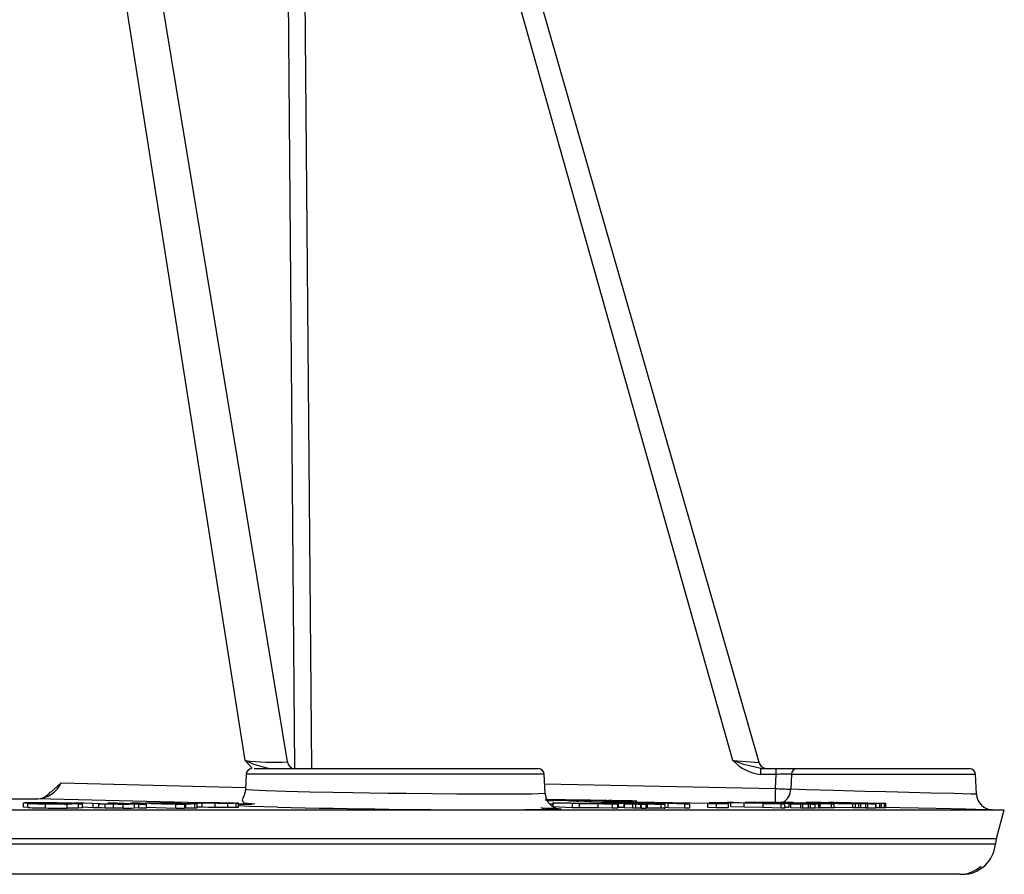
# Model space of a CAD drawing. Units: millimetres. Extents: x -2313 to 292, y -888 to 850.
# Drawn here: x -1929 to -1869, y -72 to -20 of the extents above; entities that cross this region are included whole.
import ezdxf

# ---------------------------------------------------------------- set-up
doc = ezdxf.new("R2010")
doc.units = ezdxf.units.MM

msp = doc.modelspace()

# ---------------------------------------------------------------- linework, layer by layer
for p, q in [((-1912.6217, -65.1241), (-1928.6808, 32.4974)), ((-1884.0656, -65.1814), (-1912.0271, 32.3321)), ((-1915.1844, -65.0456), (-1930.3627, 31.632)), ((-1912.1602, -65.51), (-1912.9629, 28.2083)), ((-1885.645, -65.0457), (-1911.9635, 28.2127)), ((-1911.9635, 28.2127), (-1911.1608, -65.5436)), ((-1914.7652, -65.4902), (-1915.1844, -65.0457)), ((-1914.6222, -65.5436), (-1897.4444, -65.5436)), ((-1913.7617, -65.5436), (-1914.0728, -65.4584)), ((-1885.6449, -65.0457), (-1884.0656, -65.1814)), ((-1883.9568, -65.5436), (-1883.0311, -65.5436)), ((-1883.7208, -65.5248), (-1883.5596, -65.5429)), ((-1883.0311, -65.892), (-1883.0311, -65.5436)), ((-1883.0311, -65.5436), (-1881.7737, -65.5436)), ((-1881.7737, -65.5436), (-1871.3169, -65.5436)), ((-1915.1126, -65.8752), (-1915.1611, -66.8008)), ((-1897.0778, -65.8752), (-1915.1126, -65.8752)), ((-1897.0162, -67.0499), (-1897.0778, -65.8752)), ((-1883.0311, -65.892), (-1883.9568, -65.892)), ((-1883.0777, -66.7451), (-1883.031, -65.892)), ((-1882.0988, -65.8753), (-1882.1481, -66.793)), ((-1882.0988, -65.8752), (-1870.9674, -65.8752)), ((-1870.9034, -67.0964), (-1870.9674, -65.8752)), ((-1926.9435, -66.9625), (-1926.3129, -66.4006)), ((-1926.3129, -66.4006), (-1915.1545, -66.676)), ((-1897.0468, -66.4662), (-1883.0777, -66.7451)), ((-1928.6258, -67.6221), (-1928.6258, -67.8829)), ((-1928.3314, -67.9008), (-1928.3314, -67.6507)), ((-1918.6478, -67.603), (-1927.7867, -67.3774)), ((-1927.2642, -67.9265), (-1927.2642, -67.6764)), ((-1925.9471, -67.9356), (-1925.9471, -67.6856)), ((-1925.6456, -67.6806), (-1925.6456, -67.6498)), ((-1924.3728, -67.6603), (-1925.5026, -67.6199)), ((-1925.5026, -67.6199), (-1924.9722, -67.6201)), ((-1925.2775, -67.682), (-1925.2775, -67.932)), ((-1925.026, -67.9211), (-1925.026, -67.6711)), ((-1924.3728, -67.9104), (-1925.026, -67.887)), ((-1924.9722, -67.6201), (-1923.9608, -67.6562)), ((-1924.054, -67.6707), (-1924.3728, -67.6603)), ((-1924.3728, -67.9104), (-1924.3728, -67.6603)), ((-1924.054, -67.9207), (-1924.3728, -67.9104)), ((-1924.054, -67.6707), (-1924.054, -67.9207)), ((-1923.9608, -67.6562), (-1923.6031, -67.6679)), ((-1923.6597, -67.929), (-1923.6597, -67.6789)), ((-1922.5188, -67.6556), (-1923.4958, -67.6208)), ((-1923.4958, -67.6208), (-1922.9654, -67.6212)), ((-1923.1486, -67.9345), (-1923.1486, -67.6845)), ((-1922.9654, -67.6212), (-1921.1418, -67.686)), ((-1922.5681, -67.9369), (-1922.5681, -67.6868)), ((-1922.25, -67.6683), (-1922.5188, -67.6556)), ((-1922.2462, -67.6737), (-1922.2462, -67.6667)), ((-1919.3748, -67.7112), (-1922.0905, -67.6217)), ((-1922.0905, -67.6217), (-1921.6204, -67.6218)), ((-1921.8841, -67.6762), (-1921.6163, -67.6858)), ((-1921.8841, -67.9263), (-1921.8841, -67.6762)), ((-1921.6163, -67.9358), (-1921.8841, -67.9263)), ((-1921.6204, -67.6218), (-1921.3653, -67.6302)), ((-1921.6163, -67.6858), (-1921.1418, -67.686)), ((-1921.6163, -67.9358), (-1921.6163, -67.6858)), ((-1921.1418, -67.9361), (-1921.6163, -67.9358)), ((-1921.1418, -67.9361), (-1921.1418, -67.686)), ((-1919.3748, -67.9612), (-1921.1418, -67.903)), ((-1919.8147, -67.6797), (-1918.8589, -67.7112)), ((-1919.3748, -67.9612), (-1919.3748, -67.7112)), ((-1918.8589, -67.7112), (-1919.3748, -67.7112)), ((-1919.1496, -67.6375), (-1918.481, -67.6545)), ((-1918.8589, -67.7112), (-1918.8589, -67.9612)), ((-1918.7673, -67.938), (-1918.7673, -67.688)), ((-1918.2255, -67.934), (-1918.2255, -67.684)), ((-1917.1931, -67.6351), (-1918.139, -67.6058)), ((-1917.6696, -67.6061), (-1918.139, -67.6058)), ((-1918.0894, -67.934), (-1918.0894, -67.6706)), ((-1917.7875, -67.8834), (-1918.0793, -67.8775)), ((-1917.7905, -67.6099), (-1917.5398, -67.6101)), ((-1917.5051, -67.6187), (-1917.7905, -67.6099)), ((-1917.7875, -67.8834), (-1917.7875, -67.6334)), ((-1917.2945, -67.6072), (-1917.6696, -67.6061)), ((-1917.5398, -67.6101), (-1917.3029, -67.6107)), ((-1917.2376, -67.6189), (-1917.5051, -67.6187)), ((-1917.3746, -67.6228), (-1917.2451, -67.6229)), ((-1916.9727, -67.6352), (-1917.3746, -67.6228)), ((-1916.9727, -67.6352), (-1917.1931, -67.6351)), ((-1917.0358, -67.6333), (-1917.0358, -67.624)), ((-1916.9915, -67.8937), (-1916.9915, -67.6437)), ((-1916.7872, -67.6241), (-1916.9531, -67.6224)), ((-1916.3975, -67.63), (-1916.7872, -67.6241)), ((-1916.5851, -67.631), (-1916.3149, -67.6357)), ((-1916.0457, -67.6359), (-1916.3975, -67.63)), ((-1916.3149, -67.6357), (-1916.0457, -67.6359)), ((-1916.2436, -67.6476), (-1916.2436, -67.8977)), ((-1916.0637, -67.6213), (-1916.0637, -67.6356)), ((-1915.728, -67.8946), (-1915.728, -67.6445)), ((-1915.5848, -67.7171), (-1914.7614, -67.6989)), ((-1915.5819, -67.8946), (-1915.5819, -67.6333)), ((-1914.7614, -67.6989), (-1915.5819, -67.6787)), ((-1896.322, -67.4479), (-1897.0103, -67.4328)), ((-1896.9663, -67.463), (-1895.7825, -67.4588)), ((-1896.9207, -67.4044), (-1894.1557, -67.4475)), ((-1894.6571, -67.4462), (-1896.9172, -67.4113)), ((-1896.482, -67.4484), (-1896.9029, -67.4392)), ((-1896.6867, -67.7278), (-1896.7245, -67.6888)), ((-1896.5401, -67.6912), (-1896.7245, -67.6888)), ((-1896.5401, -67.6078), (-1896.2784, -67.6077)), ((-1895.3558, -67.66), (-1896.5401, -67.6078)), ((-1896.5401, -67.6078), (-1896.5401, -67.8578)), ((-1895.3558, -67.91), (-1896.5401, -67.8578)), ((-1895.0575, -67.4733), (-1896.4835, -67.4784)), ((-1896.322, -67.4479), (-1896.482, -67.4484)), ((-1896.4751, -67.9169), (-1896.4327, -67.9224)), ((-1896.2784, -67.6077), (-1893.9029, -67.6593)), ((-1895.8762, -67.6235), (-1894.2234, -67.6593)), ((-1895.0406, -67.6597), (-1895.8762, -67.6235)), ((-1895.7825, -67.4588), (-1895.0575, -67.4733)), ((-1895.7343, -67.4487), (-1895.1494, -67.4653)), ((-1895.2965, -67.4575), (-1895.7343, -67.4487)), ((-1895.272, -67.5025), (-1895.5324, -67.4955)), ((-1895.3558, -67.91), (-1895.3558, -67.66)), ((-1894.9432, -67.6689), (-1895.3558, -67.66)), ((-1894.9432, -67.9189), (-1895.3558, -67.91)), ((-1895.2965, -67.4575), (-1894.3283, -67.4555)), ((-1895.1494, -67.4653), (-1894.1337, -67.4808)), ((-1894.2234, -67.6593), (-1895.0406, -67.6597)), ((-1893.8108, -67.6683), (-1894.9432, -67.6689)), ((-1894.9432, -67.9189), (-1894.9432, -67.6689)), ((-1893.8108, -67.9183), (-1894.9432, -67.9189)), ((-1894.733, -67.5005), (-1894.52, -67.5064)), ((-1894.6256, -67.5007), (-1894.3495, -67.5083)), ((-1894.4835, -67.4999), (-1894.6249, -67.4964)), ((-1894.6249, -67.4964), (-1893.8605, -67.5015)), ((-1893.361, -67.4699), (-1894.5715, -67.472)), ((-1894.1337, -67.4808), (-1894.5715, -67.472)), ((-1894.1658, -67.5019), (-1894.4835, -67.4999)), ((-1894.3081, -67.6075), (-1893.1216, -67.6066)), ((-1892.5796, -67.6489), (-1894.3081, -67.6075)), ((-1893.1092, -67.5275), (-1894.1658, -67.5019)), ((-1893.7191, -67.5049), (-1894.0382, -67.5028)), ((-1894.0382, -67.5028), (-1892.9815, -67.5284)), ((-1893.9029, -67.6593), (-1893.5504, -67.6593)), ((-1893.8605, -67.5015), (-1893.7191, -67.5049)), ((-1893.8108, -67.9183), (-1893.8108, -67.6683)), ((-1892.9332, -67.6873), (-1893.8108, -67.6683)), ((-1892.9332, -67.9374), (-1893.8108, -67.9183)), ((-1893.7461, -67.5018), (-1893.6676, -67.5016)), ((-1892.2509, -67.5318), (-1893.7461, -67.5018)), ((-1893.6676, -67.5016), (-1893.0536, -67.5139)), ((-1892.674, -67.6161), (-1893.6261, -67.6167)), ((-1892.7293, -67.6383), (-1893.6261, -67.6167)), ((-1893.5504, -67.6593), (-1893.1378, -67.6682)), ((-1893.1378, -67.6682), (-1893.4903, -67.6682)), ((-1893.4903, -67.6682), (-1892.6127, -67.6873)), ((-1893.3592, -67.5008), (-1893.2807, -67.5006)), ((-1892.7453, -67.5132), (-1893.3592, -67.5008)), ((-1893.2807, -67.5006), (-1891.7856, -67.5308)), ((-1893.2616, -67.4821), (-1893.1069, -67.4897)), ((-1893.2007, -67.4993), (-1893.1051, -67.4923)), ((-1891.558, -67.5272), (-1893.2007, -67.4993)), ((-1893.1216, -67.6066), (-1892.674, -67.6161)), ((-1892.9815, -67.5284), (-1893.1092, -67.5275)), ((-1891.5087, -67.5125), (-1893.1069, -67.4897)), ((-1893.1051, -67.4923), (-1892.9112, -67.4956)), ((-1892.9764, -67.4899), (-1893.0869, -67.4845)), ((-1893.0536, -67.5139), (-1892.7453, -67.5132)), ((-1892.9112, -67.4956), (-1892.9893, -67.5013)), ((-1892.9893, -67.5013), (-1892.4862, -67.5098)), ((-1892.4477, -67.4975), (-1892.9764, -67.4899)), ((-1892.6127, -67.6873), (-1892.9332, -67.6873)), ((-1892.9332, -67.9374), (-1892.9332, -67.6873)), ((-1892.6127, -67.9373), (-1892.9332, -67.9374)), ((-1892.8772, -67.5174), (-1892.5688, -67.5167)), ((-1892.1724, -67.5316), (-1892.8772, -67.5174)), ((-1892.7314, -67.6314), (-1892.7314, -67.6383)), ((-1892.729, -67.6063), (-1891.2821, -67.6048)), ((-1892.2681, -67.6158), (-1892.729, -67.6063)), ((-1892.6127, -67.9373), (-1892.6127, -67.6873)), ((-1892.2472, -67.6498), (-1892.5796, -67.6489)), ((-1892.5796, -67.8989), (-1892.5796, -67.6489)), ((-1892.2472, -67.8998), (-1892.5796, -67.8989)), ((-1892.5688, -67.5167), (-1891.8641, -67.5309)), ((-1892.547, -67.4926), (-1892.4477, -67.4975)), ((-1892.4862, -67.5098), (-1892.4131, -67.5045)), ((-1892.3642, -67.4931), (-1892.4165, -67.4933)), ((-1892.4131, -67.5045), (-1892.2204, -67.5078)), ((-1892.1905, -67.4943), (-1892.3642, -67.4931)), ((-1892.335, -67.4964), (-1892.3142, -67.4959)), ((-1892.3181, -67.4975), (-1892.335, -67.4964)), ((-1892.2646, -67.5001), (-1892.3181, -67.4975)), ((-1892.3142, -67.4959), (-1892.2308, -67.4963)), ((-1892.2204, -67.5078), (-1892.2935, -67.5131)), ((-1892.2935, -67.5131), (-1891.7344, -67.5227)), ((-1891.1734, -67.6146), (-1892.2681, -67.6158)), ((-1891.5549, -67.5103), (-1892.2646, -67.5001)), ((-1892.1724, -67.5316), (-1892.2509, -67.5318)), ((-1892.2472, -67.6498), (-1892.2472, -67.8998)), ((-1892.2308, -67.4963), (-1892.0445, -67.4979)), ((-1892.2297, -67.6758), (-1891.881, -67.6756)), ((-1891.7059, -67.6869), (-1892.2297, -67.6758)), ((-1892.2297, -67.6758), (-1892.2297, -67.9258)), ((-1891.7059, -67.937), (-1892.2297, -67.9258)), ((-1891.8162, -67.4977), (-1892.1905, -67.4943)), ((-1892.0445, -67.4979), (-1891.7581, -67.5005)), ((-1891.881, -67.6756), (-1891.3572, -67.6868)), ((-1891.8641, -67.5309), (-1891.7856, -67.5308)), ((-1891.5615, -67.6646), (-1891.8274, -67.6658)), ((-1891.7581, -67.5005), (-1891.8162, -67.4977)), ((-1891.7344, -67.5227), (-1891.6532, -67.5169)), ((-1891.5324, -67.6868), (-1891.7059, -67.6869)), ((-1891.7059, -67.937), (-1891.7059, -67.6869)), ((-1891.5324, -67.9369), (-1891.7059, -67.937)), ((-1891.4594, -67.5202), (-1891.6532, -67.5169)), ((-1891.4594, -67.5202), (-1891.558, -67.5272)), ((-1891.5549, -67.5103), (-1891.5087, -67.5125)), ((-1887.0808, -67.6612), (-1891.5339, -67.5725)), ((-1891.5324, -67.9369), (-1891.5324, -67.6868)), ((-1890.9091, -67.6125), (-1891.2821, -67.6048)), ((-1891.2283, -67.9445), (-1891.2283, -67.6944)), ((-1891.1821, -67.9486), (-1891.1821, -67.6985)), ((-1890.9003, -67.7027), (-1891.1821, -67.6985)), ((-1890.9003, -67.9527), (-1891.1821, -67.9486)), ((-1890.5452, -67.6361), (-1891.1734, -67.6146)), ((-1890.2773, -67.6347), (-1890.9091, -67.6125)), ((-1890.9003, -67.9527), (-1890.9003, -67.7027)), ((-1890.8932, -67.9503), (-1890.9003, -67.9527)), ((-1890.8869, -67.9527), (-1890.8869, -67.6952)), ((-1890.8198, -67.9319), (-1890.8198, -67.6818)), ((-1889.5721, -67.6624), (-1890.5452, -67.6361)), ((-1889.2486, -67.6629), (-1890.2773, -67.6347)), ((-1889.9964, -67.9376), (-1889.9964, -67.6876)), ((-1889.5721, -67.9124), (-1889.7716, -67.907)), ((-1889.7482, -67.9376), (-1889.7482, -67.6761)), ((-1889.5721, -67.9124), (-1889.5721, -67.6624)), ((-1888.5614, -67.6855), (-1889.5721, -67.6624)), ((-1888.5614, -67.9356), (-1889.5721, -67.9124)), ((-1888.2793, -67.6853), (-1889.2486, -67.6629)), ((-1888.2793, -67.6853), (-1888.5614, -67.6855)), ((-1888.5614, -67.9356), (-1888.5614, -67.6855)), ((-1888.2793, -67.9353), (-1888.5614, -67.9356)), ((-1888.2793, -67.6853), (-1888.2793, -67.9353)), ((-1887.1607, -67.6485), (-1886.4239, -67.6476)), ((-1887.1607, -67.8985), (-1887.1607, -67.6485)), ((-1886.6602, -67.6586), (-1887.1607, -67.6485)), ((-1886.6602, -67.9087), (-1887.1607, -67.8985)), ((-1887.0808, -67.5983), (-1886.0022, -67.5958)), ((-1886.5875, -67.6081), (-1887.0808, -67.5983)), ((-1885.9234, -67.6578), (-1886.6602, -67.6586)), ((-1886.6602, -67.6586), (-1886.6602, -67.9087)), ((-1885.9234, -67.9078), (-1886.6602, -67.9087)), ((-1885.7714, -67.6062), (-1886.5875, -67.6081)), ((-1886.4239, -67.6476), (-1885.9234, -67.6578)), ((-1885.603, -67.6039), (-1886.0022, -67.5958)), ((-1885.9234, -67.9078), (-1885.9234, -67.6578)), ((-1884.9709, -67.6288), (-1885.7714, -67.6062)), ((-1885.7714, -67.8563), (-1885.7714, -67.6062)), ((-1884.9709, -67.8789), (-1885.7714, -67.8563)), ((-1884.7892, -67.6272), (-1885.603, -67.6039)), ((-1883.837, -67.6563), (-1884.9709, -67.6288)), ((-1884.9709, -67.8789), (-1884.9709, -67.6288)), ((-1883.837, -67.9063), (-1884.9709, -67.8789)), ((-1883.5829, -67.6568), (-1884.7892, -67.6272)), ((-1884.1099, -67.5902), (-1883.3003, -67.587)), ((-1883.5998, -67.6004), (-1884.1099, -67.5902)), ((-1883.837, -67.6563), (-1883.837, -67.9063)), ((-1883.837, -67.6563), (-1882.7218, -67.6804)), ((-1882.7218, -67.9305), (-1883.837, -67.9063)), ((-1882.9872, -67.5979), (-1883.5998, -67.6004)), ((-1882.5115, -67.6801), (-1883.5829, -67.6568)), ((-1882.8874, -67.5954), (-1883.3003, -67.587)), ((-1882.0759, -67.6216), (-1882.9872, -67.5979)), ((-1881.9564, -67.6198), (-1882.8874, -67.5954)), ((-1882.7573, -67.5827), (-1882.6287, -67.582)), ((-1882.1393, -67.5952), (-1882.7573, -67.5827)), ((-1882.7218, -67.6804), (-1882.5115, -67.6801)), ((-1882.7218, -67.9305), (-1882.7218, -67.6804)), ((-1882.5115, -67.9302), (-1882.7218, -67.9305)), ((-1882.6287, -67.582), (-1882.0107, -67.5946)), ((-1882.5115, -67.9302), (-1882.5115, -67.6801)), ((-1882.2359, -67.9033), (-1882.5115, -67.898)), ((-1882.2359, -67.9033), (-1882.2359, -67.6533)), ((-1882.0107, -67.5946), (-1882.1393, -67.5952)), ((-1882.1349, -67.6668), (-1881.9191, -67.6664)), ((-1881.5438, -67.6787), (-1882.1349, -67.6668)), ((-1882.1349, -67.9169), (-1882.1349, -67.6668)), ((-1881.5438, -67.9288), (-1882.1349, -67.9169)), ((-1880.8434, -67.6502), (-1882.0759, -67.6216)), ((-1880.6405, -67.6507), (-1881.9564, -67.6198)), ((-1881.9191, -67.6664), (-1881.328, -67.6784)), ((-1881.5512, -67.6072), (-1881.4226, -67.6066)), ((-1878.3809, -67.672), (-1881.5512, -67.6072)), ((-1881.4365, -67.6786), (-1881.5438, -67.6787)), ((-1881.5438, -67.9288), (-1881.5438, -67.6787)), ((-1881.4365, -67.9286), (-1881.5438, -67.9288)), ((-1881.4365, -67.6786), (-1881.4365, -67.9286)), ((-1881.4226, -67.6066), (-1878.2523, -67.6716)), ((-1881.2166, -67.6058), (-1881.1141, -67.6051)), ((-1878.0268, -67.671), (-1881.2166, -67.6058)), ((-1881.2067, -67.5717), (-1881.1332, -67.5707)), ((-1876.7467, -67.6652), (-1881.2067, -67.5717)), ((-1881.1332, -67.5707), (-1879.533, -67.6041)), ((-1881.1141, -67.6051), (-1880.6606, -67.6143)), ((-1881.0673, -67.9368), (-1881.0673, -67.6867)), ((-1880.9967, -67.6007), (-1880.9967, -67.6038)), ((-1880.6677, -67.6956), (-1880.9423, -67.6912)), ((-1880.9423, -67.9412), (-1880.9423, -67.6912)), ((-1880.6677, -67.9456), (-1880.9423, -67.9412)), ((-1880.8434, -67.6502), (-1879.6683, -67.6754)), ((-1880.8434, -67.6502), (-1880.8434, -67.6686)), ((-1880.6677, -67.9456), (-1880.6677, -67.6956)), ((-1880.4604, -67.9286), (-1880.6677, -67.9275)), ((-1879.5105, -67.675), (-1880.6405, -67.6507)), ((-1880.4604, -67.6785), (-1880.4604, -67.9286)), ((-1879.6683, -67.9254), (-1880.4139, -67.9095)), ((-1880.363, -67.9286), (-1880.363, -67.6689)), ((-1879.5349, -67.629), (-1880.0408, -67.6188)), ((-1879.974, -67.6172), (-1879.4421, -67.6281)), ((-1879.8484, -67.5918), (-1879.8484, -67.5947)), ((-1879.6683, -67.6754), (-1879.5105, -67.675)), ((-1879.6683, -67.9254), (-1879.6683, -67.6754)), ((-1879.5105, -67.925), (-1879.6683, -67.9254)), ((-1879.655, -67.6346), (-1877.9129, -67.6705)), ((-1877.5946, -67.6693), (-1879.5349, -67.629)), ((-1879.5105, -67.925), (-1879.5105, -67.675)), ((-1878.3809, -67.922), (-1879.5105, -67.8989)), ((-1879.4421, -67.6281), (-1877.4807, -67.669)), ((-1879.3971, -67.6019), (-1879.3971, -67.605)), ((-1879.1188, -67.6179), (-1879.1277, -67.6201)), ((-1879.0245, -67.6144), (-1878.4408, -67.6271)), ((-1876.467, -67.6631), (-1878.5145, -67.6192)), ((-1878.441, -67.6186), (-1876.3935, -67.6627)), ((-1878.4408, -67.6271), (-1876.6732, -67.6646)), ((-1878.2523, -67.6716), (-1878.3809, -67.672)), ((-1878.3809, -67.922), (-1878.3809, -67.672)), ((-1878.2523, -67.9216), (-1878.3809, -67.922)), ((-1878.2523, -67.6716), (-1878.2523, -67.9216)), ((-1878.0268, -67.9211), (-1878.2523, -67.9165)), ((-1878.1094, -67.6413), (-1877.9482, -67.6423)), ((-1877.9129, -67.6705), (-1878.0268, -67.671)), ((-1878.0268, -67.9211), (-1878.0268, -67.671)), ((-1877.9129, -67.9206), (-1878.0268, -67.9211)), ((-1877.9129, -67.6705), (-1877.9129, -67.9206)), ((-1877.5946, -67.9193), (-1877.9129, -67.9127)), ((-1877.4807, -67.669), (-1877.5946, -67.6693)), ((-1877.5946, -67.9193), (-1877.5946, -67.6693)), ((-1877.4807, -67.919), (-1877.5946, -67.9193)), ((-1877.4807, -67.919), (-1877.4807, -67.669)), ((-1876.9969, -67.9184), (-1876.9969, -67.6683)), ((-1876.9932, -67.9168), (-1876.9969, -67.9184)), ((-1876.9771, -67.9184), (-1876.9771, -67.6595)), ((-1876.7467, -67.9153), (-1876.9487, -67.911)), ((-1876.6732, -67.6646), (-1876.7467, -67.6652)), ((-1876.7467, -67.9153), (-1876.7467, -67.6652)), ((-1876.6732, -67.9146), (-1876.7467, -67.9153)), ((-1876.6732, -67.6646), (-1876.6732, -67.9146)), ((-1876.467, -67.9131), (-1876.6732, -67.9087)), ((-1876.3935, -67.6627), (-1876.467, -67.6631)), ((-1876.467, -67.9131), (-1876.467, -67.6631)), ((-1876.3935, -67.9127), (-1876.467, -67.9131)), ((-1876.3935, -67.9127), (-1876.3935, -67.6627)), ((-2070.2523, -68.0438), (-1869.2174, -68.0438)), ((-1918.8589, -67.9612), (-1919.3748, -67.9612)), ((-1869.6955, -69.7768), (-1869.216, -68.0388)), ((-2069.7741, -69.7768), (-1869.6955, -69.7768)), ((-1869.7592, -70.1262), (-2069.7104, -70.1262)), ((-1871.9073, -71.9436), (-1964.2002, -71.9436))]:
    msp.add_line(p, q)
at = {"flags": 128}
for points in [[(-1914.0728, -65.4584), (-1914.6582, -65.2981), (-1915.1843, -65.0457)], [(-1912.3608, -65.5083), (-1912.3557, -65.5055), (-1912.3748, -65.4878), (-1912.4142, -65.4585)], [(-1883.9568, -65.5436), (-1884.9765, -65.2938), (-1885.6449, -65.0457)], [(-1883.9568, -65.892), (-1883.9568, -65.7586), (-1883.9568, -65.6455), (-1883.9568, -65.5701), (-1883.9568, -65.5436)], [(-1915.161, -66.8006), (-1915.1643, -66.8451), (-1915.1696, -66.8896), (-1915.186, -66.9779), (-1915.2097, -67.0645), (-1915.2393, -67.1481), (-1915.3636, -67.433), (-1915.2843, -67.6106), (-1914.599, -67.6842)], [(-1897.0535, -67.0494), (-1897.0383, -67.0577), (-1897.8351, -67.087), (-1899.6692, -67.0969), (-1902.3566, -67.0868), (-1903.834, -67.0748), (-1905.4218, -67.058), (-1906.5295, -67.0442), (-1907.6577, -67.0281), (-1908.6493, -67.0123), (-1909.8605, -66.9901), (-1911.2575, -66.9608), (-1912.7118, -66.9243), (-1913.9538, -66.8839), (-1914.7026, -66.8498), (-1915.0635, -66.8225), (-1915.1504, -66.8081), (-1915.1484, -66.8008)], [(-1870.9039, -67.0911), (-1871.2416, -67.0823), (-1872.2645, -67.0562), (-1873.6445, -67.0213), (-1875.6679, -66.9706), (-1876.3806, -66.9525), (-1877.6671, -66.9195), (-1879.5553, -66.8695), (-1881.2018, -66.8231), (-1882.1481, -66.793)], [(-1928.3314, -67.6507), (-1928.6156, -67.6348), (-1928.6186, -67.6286), (-1928.5292, -67.6237)], [(-1928.3314, -67.9008), (-1928.6154, -67.8848), (-1928.6186, -67.8787)], [(-1927.709, -67.6169), (-1928.2107, -67.6185), (-1928.5292, -67.6237)], [(-1927.7729, -67.6509), (-1927.9888, -67.6398), (-1928.0157, -67.6355), (-1927.9885, -67.632)], [(-1925.2775, -67.682), (-1925.5721, -67.6848), (-1925.9471, -67.6856)], [(-1925.2775, -67.932), (-1925.5712, -67.9348), (-1925.9471, -67.9356)], [(-1925.8957, -67.6514), (-1925.6741, -67.6626), (-1925.6456, -67.667), (-1925.672, -67.6704)], [(-1925.026, -67.6711), (-1925.1074, -67.6626), (-1925.3515, -67.6513)], [(-1925.2775, -67.682), (-1925.0889, -67.6773), (-1925.026, -67.6711)], [(-1925.026, -67.9211), (-1925.0889, -67.9274), (-1925.2775, -67.932)], [(-1924.054, -67.6707), (-1923.8628, -67.6748), (-1923.6597, -67.6789)], [(-1923.6597, -67.929), (-1923.8628, -67.9248), (-1924.054, -67.9207)], [(-1923.6597, -67.6789), (-1923.4274, -67.6817), (-1923.1486, -67.6845)], [(-1923.1486, -67.9345), (-1923.4274, -67.9318), (-1923.6597, -67.929)], [(-1923.6031, -67.6679), (-1923.4152, -67.6713), (-1923.1978, -67.6748)], [(-1923.1978, -67.6748), (-1922.9654, -67.6761), (-1922.7282, -67.6774)], [(-1923.1486, -67.6845), (-1922.8529, -67.6857), (-1922.5681, -67.6868)], [(-1922.5681, -67.9369), (-1922.8529, -67.9357), (-1923.1486, -67.9345)], [(-1922.7282, -67.6774), (-1922.5149, -67.6762), (-1922.3514, -67.675)], [(-1922.3514, -67.675), (-1922.2577, -67.6716), (-1922.25, -67.6683)], [(-1921.3653, -67.6302), (-1921.32, -67.6265), (-1921.2142, -67.6229)], [(-1921.2142, -67.6229), (-1921.0402, -67.6218), (-1920.782, -67.6206)], [(-1920.782, -67.6206), (-1920.3863, -67.6219), (-1919.9647, -67.6253)], [(-1919.9647, -67.6253), (-1919.5488, -67.6305), (-1919.1496, -67.6375)], [(-1919.3019, -67.6856), (-1919.5679, -67.6826), (-1919.8147, -67.6797)], [(-1918.7673, -67.688), (-1919.0301, -67.6868), (-1919.3019, -67.6856)], [(-1919.0102, -67.6541), (-1918.7299, -67.6653), (-1918.6741, -67.6696), (-1918.6744, -67.6731)], [(-1918.2255, -67.684), (-1918.4587, -67.687), (-1918.7673, -67.688)], [(-1918.2255, -67.934), (-1918.4585, -67.9371), (-1918.7673, -67.938)], [(-1918.6627, -67.6061), (-1918.6451, -67.6012), (-1918.512, -67.5963)], [(-1918.3922, -67.6197), (-1918.5747, -67.6129), (-1918.6627, -67.6061)], [(-1918.512, -67.5963), (-1918.2886, -67.5938), (-1918.0015, -67.5932)], [(-1918.481, -67.6545), (-1918.2366, -67.6633), (-1918.1066, -67.6722)], [(-1918.4068, -67.6085), (-1918.3923, -67.6044), (-1918.2819, -67.6003)], [(-1918.1819, -67.6198), (-1918.3335, -67.6141), (-1918.4068, -67.6085)], [(-1917.7875, -67.6334), (-1918.1276, -67.6265), (-1918.3922, -67.6197)], [(-1918.2819, -67.6003), (-1918.0963, -67.599), (-1917.8559, -67.5977)], [(-1918.1066, -67.6722), (-1918.0998, -67.6791), (-1918.2255, -67.684)], [(-1918.1066, -67.9222), (-1918.0994, -67.9291), (-1918.2255, -67.934)], [(-1917.6776, -67.6312), (-1917.9612, -67.6255), (-1918.1819, -67.6198)], [(-1918.0015, -67.5932), (-1917.6584, -67.5943), (-1917.2631, -67.5972)], [(-1917.8559, -67.5977), (-1917.5693, -67.5994), (-1917.2405, -67.6011)], [(-1916.9915, -67.6437), (-1917.3999, -67.6385), (-1917.7875, -67.6334)], [(-1916.9915, -67.8937), (-1917.3999, -67.8886), (-1917.7875, -67.8834)], [(-1917.0125, -67.6398), (-1917.3536, -67.6355), (-1917.6776, -67.6312)], [(-1917.3029, -67.6107), (-1917.2286, -67.6115), (-1917.1591, -67.6124)], [(-1917.0326, -67.6101), (-1917.1629, -67.6087), (-1917.2945, -67.6072)], [(-1917.2631, -67.5972), (-1916.8552, -67.6025), (-1916.4641, -67.6077)], [(-1917.2405, -67.6011), (-1916.8999, -67.6054), (-1916.5737, -67.6098)], [(-1917.1591, -67.6124), (-1917.0987, -67.6135), (-1917.0506, -67.6147)], [(-1917.0506, -67.6147), (-1917.0235, -67.6155), (-1917.0087, -67.6163), (-1917.0061, -67.6171), (-1917.0156, -67.6179)], [(-1917.0358, -67.624), (-1916.854, -67.6265), (-1916.5851, -67.631)], [(-1916.8295, -67.6145), (-1916.9169, -67.6123), (-1917.0326, -67.6101)], [(-1916.3892, -67.6431), (-1916.6821, -67.6415), (-1917.0125, -67.6398)], [(-1916.2436, -67.6476), (-1916.5959, -67.6465), (-1916.9915, -67.6437)], [(-1916.2436, -67.8977), (-1916.5955, -67.8966), (-1916.9915, -67.8937)], [(-1916.5737, -67.6098), (-1916.2869, -67.6156), (-1916.0637, -67.6213)], [(-1916.4641, -67.6077), (-1916.1207, -67.6146), (-1915.8534, -67.6215)], [(-1915.9593, -67.6405), (-1916.1448, -67.6418), (-1916.3892, -67.6431)], [(-1915.728, -67.6445), (-1915.9507, -67.647), (-1916.2436, -67.6476)], [(-1915.728, -67.8946), (-1915.9507, -67.897), (-1916.2436, -67.8977)], [(-1916.0637, -67.6213), (-1915.9127, -67.6269), (-1915.8396, -67.6324)], [(-1915.8396, -67.6324), (-1915.8522, -67.6365), (-1915.9593, -67.6405)], [(-1915.8534, -67.6215), (-1915.6731, -67.6282), (-1915.5848, -67.6348)], [(-1915.5848, -67.6348), (-1915.5988, -67.6397), (-1915.728, -67.6445)], [(-1915.5848, -67.8849), (-1915.5988, -67.8897), (-1915.728, -67.8946)], [(-1913.2287, -67.8753), (-1914.8915, -67.8291), (-1915.5848, -67.7946)], [(-1898.304, -68.0437), (-1896.9519, -68.0347), (-1896.4234, -68.0246), (-1896.0956, -68.0098), (-1896.055, -67.9892), (-1896.3895, -67.9625), (-1897.178, -67.9294), (-1897.2663, -67.9266)], [(-1896.7354, -67.6775), (-1896.6055, -67.6783), (-1896.4835, -67.6784)], [(-1895.5324, -67.4955), (-1895.6587, -67.4904), (-1895.6611, -67.4875)], [(-1895.3608, -67.4974), (-1895.4759, -67.4929), (-1895.4914, -67.4915), (-1895.4788, -67.4907)], [(-1895.3376, -67.4887), (-1895.1611, -67.4912), (-1894.9764, -67.4938)], [(-1894.921, -67.5095), (-1895.1037, -67.506), (-1895.272, -67.5025)], [(-1895.2505, -67.4915), (-1895.1242, -67.4934), (-1894.9904, -67.4952)], [(-1894.9904, -67.4952), (-1894.8573, -67.4979), (-1894.733, -67.5005)], [(-1894.9764, -67.4938), (-1894.7946, -67.4973), (-1894.6256, -67.5007)], [(-1894.5548, -67.5146), (-1894.7345, -67.5121), (-1894.921, -67.5095)], [(-1894.3283, -67.4555), (-1894.3024, -67.4553), (-1894.2985, -67.4546), (-1894.3171, -67.4537), (-1894.3569, -67.4526), (-1894.4153, -67.4513), (-1894.4882, -67.4498), (-1894.5707, -67.4481), (-1894.6571, -67.4462)], [(-1894.2987, -67.5164), (-1894.4097, -67.5155), (-1894.5548, -67.5146)], [(-1894.52, -67.5064), (-1894.4207, -67.5103), (-1894.4146, -67.5125)], [(-1894.3495, -67.5083), (-1894.2593, -67.5112), (-1894.2197, -67.5142)], [(-1894.2197, -67.5142), (-1894.2321, -67.5153), (-1894.2987, -67.5164)], [(-1894.1557, -67.4475), (-1893.9469, -67.4509), (-1893.7476, -67.4544), (-1893.5715, -67.4582), (-1893.4304, -67.4622), (-1893.3389, -67.4655), (-1893.2908, -67.4678), (-1893.2959, -67.4693), (-1893.361, -67.4699)], [(-1893.2889, -67.4793), (-1893.2914, -67.4807), (-1893.2616, -67.4821)], [(-1892.9497, -67.4823), (-1893.0718, -67.4809), (-1893.1756, -67.4796)], [(-1893.0869, -67.4845), (-1893.1018, -67.4837), (-1893.0917, -67.4833), (-1893.0701, -67.4828)], [(-1892.639, -67.4876), (-1892.7869, -67.4849), (-1892.9497, -67.4823)], [(-1892.9021, -67.4846), (-1892.8246, -67.4859), (-1892.749, -67.4871)], [(-1892.749, -67.4871), (-1892.6806, -67.4885), (-1892.6259, -67.4898)], [(-1892.5179, -67.6329), (-1892.6882, -67.6344), (-1892.7293, -67.6383)], [(-1892.6259, -67.4898), (-1892.5825, -67.4912), (-1892.547, -67.4926)], [(-1891.6442, -67.64), (-1892.1438, -67.6346), (-1892.5179, -67.6329)], [(-1892.3344, -67.6441), (-1892.2907, -67.6429), (-1892.1822, -67.6417)], [(-1892.2472, -67.6498), (-1892.319, -67.6469), (-1892.3344, -67.6441)], [(-1891.8274, -67.6658), (-1891.3191, -67.6749), (-1890.8198, -67.6818)], [(-1891.2283, -67.6944), (-1891.3433, -67.6906), (-1891.5324, -67.6868)], [(-1891.2283, -67.9445), (-1891.3433, -67.9407), (-1891.5324, -67.9369)], [(-1891.3572, -67.6868), (-1891.1145, -67.6917), (-1890.9614, -67.6967)], [(-1891.1821, -67.6985), (-1891.1781, -67.6965), (-1891.2283, -67.6944)], [(-1891.1821, -67.9486), (-1891.1781, -67.9465), (-1891.2283, -67.9445)], [(-1890.9614, -67.6967), (-1890.8915, -67.6997), (-1890.9003, -67.7027)], [(-1890.3816, -67.6795), (-1890.5901, -67.6786), (-1890.8623, -67.6759)], [(-1890.8198, -67.6818), (-1890.3661, -67.6862), (-1889.9964, -67.6876)], [(-1889.9964, -67.9376), (-1890.3661, -67.9363), (-1890.8198, -67.9319)], [(-1889.8316, -67.6777), (-1890.103, -67.6682), (-1890.5395, -67.6587)], [(-1890.2776, -67.674), (-1890.2433, -67.6763), (-1890.2492, -67.678), (-1890.2953, -67.6791), (-1890.3816, -67.6795)], [(-1889.9964, -67.6876), (-1889.8371, -67.6869), (-1889.7565, -67.685), (-1889.7547, -67.6819), (-1889.8316, -67.6777)], [(-1889.8316, -67.9277), (-1889.7547, -67.932), (-1889.7565, -67.9351), (-1889.8371, -67.9369), (-1889.9964, -67.9376)], [(-1884.8026, -67.598), (-1884.8814, -67.595), (-1884.9109, -67.5928), (-1884.8239, -67.5906)], [(-1884.3651, -67.6036), (-1884.4139, -67.6018), (-1884.4344, -67.6005), (-1884.3908, -67.5993)], [(-1884.3908, -67.5993), (-1884.2515, -67.6), (-1884.0282, -67.6028)], [(-1883.5477, -67.6245), (-1883.8293, -67.6192), (-1884.1304, -67.614)], [(-1883.0465, -67.6308), (-1883.2851, -67.6276), (-1883.5477, -67.6245)], [(-1883.2958, -67.612), (-1883.03, -67.6173), (-1882.8296, -67.6226)], [(-1883.0737, -67.622), (-1883.0248, -67.6237), (-1883.0043, -67.625), (-1883.049, -67.6262)], [(-1882.8624, -67.6391), (-1883.0135, -67.6341), (-1883.0465, -67.6308)], [(-1882.2359, -67.6533), (-1882.6004, -67.6462), (-1882.8624, -67.6391)], [(-1882.8296, -67.6226), (-1882.7009, -67.6262), (-1882.6485, -67.6298)], [(-1882.5852, -67.6403), (-1882.649, -67.638), (-1882.677, -67.6364), (-1882.6256, -67.6348)], [(-1882.6485, -67.6298), (-1882.3639, -67.633), (-1882.0362, -67.6378)], [(-1882.6256, -67.6348), (-1882.4492, -67.6358), (-1882.1684, -67.6394)], [(-1881.585, -67.6615), (-1881.8238, -67.6572), (-1882.0539, -67.6528)], [(-1882.0362, -67.6378), (-1881.6704, -67.6447), (-1881.2861, -67.6515)], [(-1881.1532, -67.6678), (-1881.3538, -67.6646), (-1881.585, -67.6615)], [(-1881.0673, -67.6867), (-1881.2153, -67.6826), (-1881.4365, -67.6786)], [(-1881.0673, -67.9368), (-1881.2153, -67.9327), (-1881.4365, -67.9286)], [(-1881.328, -67.6784), (-1881.0452, -67.6838), (-1880.8464, -67.6891)], [(-1880.8895, -67.6698), (-1880.9959, -67.6688), (-1881.1532, -67.6678)], [(-1880.9423, -67.6912), (-1880.9807, -67.689), (-1881.0673, -67.6867)], [(-1880.9423, -67.9412), (-1880.9807, -67.939), (-1881.0673, -67.9368)], [(-1880.6606, -67.6143), (-1880.8497, -67.6094), (-1880.9645, -67.6057), (-1881.0052, -67.6033), (-1880.9723, -67.6023)], [(-1880.9723, -67.6023), (-1880.8876, -67.6031), (-1880.7558, -67.6039)], [(-1880.9241, -67.6645), (-1880.8619, -67.6667), (-1880.8354, -67.6684), (-1880.8895, -67.6698)], [(-1880.8464, -67.6891), (-1880.7228, -67.6923), (-1880.6677, -67.6956)], [(-1880.7558, -67.6039), (-1880.5917, -67.6065), (-1880.4081, -67.6091)], [(-1880.5278, -67.612), (-1880.5404, -67.6135), (-1880.4335, -67.6173)], [(-1880.3496, -67.6137), (-1880.4606, -67.6129), (-1880.5278, -67.612)], [(-1880.4943, -67.6704), (-1880.4007, -67.6738), (-1880.3636, -67.6763), (-1880.4604, -67.6785)], [(-1880.4005, -67.9239), (-1880.3635, -67.9264), (-1880.4604, -67.9286)], [(-1880.4081, -67.6091), (-1880.2025, -67.6131), (-1879.974, -67.6172)], [(-1880.2896, -67.6032), (-1880.3739, -67.5996), (-1880.3549, -67.5981)], [(-1880.3549, -67.5981), (-1880.2073, -67.5989), (-1879.9415, -67.6026)], [(-1880.0408, -67.6188), (-1880.2058, -67.6162), (-1880.3496, -67.6137)], [(-1879.7952, -67.616), (-1880.0979, -67.6087), (-1880.2896, -67.6032)], [(-1879.9415, -67.6026), (-1879.5776, -67.6089), (-1879.1188, -67.6179)], [(-1879.9034, -67.6074), (-1879.9185, -67.608), (-1879.8933, -67.6094), (-1879.8279, -67.6115), (-1879.7222, -67.6144)], [(-1879.6609, -67.6102), (-1879.8195, -67.6079), (-1879.9034, -67.6074)], [(-1879.533, -67.6041), (-1879.7002, -67.5997), (-1879.8081, -67.5965), (-1879.857, -67.5943), (-1879.8473, -67.5933)], [(-1879.8473, -67.5933), (-1879.7663, -67.5944), (-1879.6206, -67.5955)], [(-1878.914, -67.6351), (-1879.3937, -67.6256), (-1879.7952, -67.616)], [(-1879.1277, -67.6201), (-1879.4303, -67.6143), (-1879.6609, -67.6102)], [(-1879.6206, -67.5955), (-1879.4217, -67.5994), (-1879.1804, -67.6033)], [(-1879.3908, -67.6034), (-1879.3908, -67.6051), (-1879.3247, -67.6068)], [(-1879.3247, -67.6068), (-1879.2005, -67.6106), (-1879.0245, -67.6144)], [(-1879.1804, -67.6033), (-1878.8616, -67.6098), (-1878.441, -67.6186)], [(-1877.9482, -67.6423), (-1877.4793, -67.6529), (-1877.1569, -67.661)], [(-1877.4457, -67.6589), (-1877.4445, -67.6576), (-1877.5507, -67.6543)], [(-1877.1569, -67.661), (-1876.992, -67.6663), (-1876.9969, -67.6683)], [(-1869.9299, -68.0385), (-1870.3525, -68.0291), (-1871.542, -68.0032), (-1873.3395, -67.9646), (-1875.5176, -67.9178), (-1876.3935, -67.8987)], [(-1897.1918, -67.9726), (-1896.9724, -68.02), (-1896.7569, -68.0323)]]:
    msp.add_lwpolyline(points, dxfattribs=at)
for centre, radius, start, end in [((-1913.5415, -53.3103), 11.8499, 262.030988, 274.438007), ((-1914.7631, -65.8936), 0.35, 89.999723, 176.999984), ((-1912.1043, -65.0347), 0.525, 189.879302, 233.834101), ((-1897.4273, -65.8936), 0.35, 3.000016, 90.000277), ((-1883.6791, -63.2312), 2.6753, 222.707158, 264.041526), ((-1883.5849, -65.0436), 0.5, 196.00009, 254.233157), ((-1881.7619, -65.8803), 0.3369, 92.009063, 179.14399), ((-1871.3169, -65.8936), 0.35, 3, 90.00044), ((-1876.7336, -389.6531), 323.8223, 90.949337, 91.114307), ((-1927.8464, -65.6869), 1.6915, 272.023133, 335.043252), ((-1671.8501, -71.7394), 211.2866, 178.645521, 178.87501), ((-1868.4452, 207.769), 274.9038, 266.948836, 267.142834), ((-1924.3521, 485.7292), 553.1173, 268.980815, 269.64421), ((-1927.8273, -66.3387), 1.049, 268.742057, 324.978141), ((-1896.0174, -66.9975), 1.0003, 183.000017, 249.804449), ((-1883.064, -66.785), 0.9159, 299.48175, 359.499346), ((-1869.9053, -67.0388), 1, 182.999226, 268.588821), ((-1926.6977, -21.9899), 45.6901, 267.950882, 269.289552), ((-1926.6948, -22.1193), 45.8107, 267.952644, 269.287789), ((-1927.5861, -80.252), 12.6264, 89.484609, 91.826538), ((-1926.5696, -35.017), 32.656, 267.888332, 269.211583), ((-1927.7658, -163.7408), 96.1239, 89.185917, 89.966132), ((-1927.5265, -125.6907), 58.0646, 89.125677, 89.946763), ((-1925.9348, 28.7365), 96.4221, 269.210015, 269.992703), ((-1925.9346, 28.5151), 96.4507, 269.210131, 269.992587), ((-1926.1511, -9.7086), 57.9679, 269.142117, 269.969424), ((-1927.0959, -100.8327), 33.203, 87.92849, 89.214009), ((-1926.9953, -115.1389), 47.516, 88.017476, 89.282245), ((-1926.0723, -55.2912), 12.3857, 269.492651, 271.852334), ((-1922.3832, -57.5579), 10.1307, 268.953732, 272.823524), ((-1922.3832, -57.8091), 10.1295, 268.953819, 272.824061), ((-1920.646, -74.6858), 7.057, 89.383176, 92.510218), ((-1920.7476, -66.869), 0.7941, 254.85238, 278.475855), ((-1919.2237, -24.1847), 43.4925, 268.146323, 269.19701), ((-1920.6483, -121.6244), 53.9953, 89.113924, 89.916971), ((-1919.0194, -13.1996), 54.4794, 269.1441, 269.941275), ((-1920.4572, -112.9433), 45.3123, 88.170088, 89.185823), ((-1918.9768, -60.7705), 6.9091, 269.183498, 272.508553), ((-1918.0097, -228.2513), 160.6302, 89.652602, 89.727244), ((-1917.2359, -43.944), 23.6749, 269.995926, 270.533033), ((-1916.9545, -59.6344), 7.988, 270.010345, 271.419493), ((-1916.8074, -67.8061), 0.1929, 74.760649, 96.606074), ((-1899.2727, 509.5113), 577.5552, 268.6153675, 269.9551343), ((-1896.4823, -36.9291), 30.5492, 269.246034, 269.997657), ((-1895.5445, -79.8221), 12.3351, 89.038821, 90.541569), ((-1895.166, -16.1049), 51.3867, 269.651183, 269.905839), ((-1894.2533, -30.2294), 37.2844, 268.297778, 268.815233), ((-1899.2677, -354.128), 286.6535, 89.07527, 89.151794), ((-1894.5021, -59.4132), 8.0997, 269.01437, 270.61855), ((-1893.1704, -42.7361), 24.7435, 269.725643, 269.98793), ((-1892.7686, -46.8815), 20.6036, 269.16158, 269.628693), ((-1892.9545, -84.0736), 16.589, 88.141611, 88.910415), ((-1892.2663, -116.7663), 49.1247, 89.202526, 89.901987), ((-1893.3773, -202.4915), 134.8627, 88.794283, 89.263666), ((-1892.8028, -161.4005), 93.7621, 88.781372, 89.25429), ((-1889.6335, 30.423), 98.1066, 268.873977, 269.282377), ((-1891.1387, -89.7558), 22.0986, 87.766866, 89.1446), ((-1884.9308, -113.5467), 45.9562, 89.086942, 89.866714), ((-1883.6117, -31.8128), 35.805, 268.093996, 269.169942), ((-1883.6219, -44.7808), 22.8349, 268.134998, 269.127306), ((-1868.2935, 822.0484), 889.7869, 268.9757834, 269.0339176), ((-1877.6744, 281.8068), 349.4673, 268.95824, 269.048484), ((-1887.0335, -260.0401), 192.4514, 88.920922, 89.087832), ((-1883.8002, -89.6514), 22.0414, 88.11109, 89.161859), ((-1882.9707, -40.0749), 27.5514, 269.088012, 269.837172), ((-1881.6482, -39.1648), 28.4909, 268.115294, 269.184152), ((-1878.4949, 117.4279), 185.119, 268.842052, 269.171511), ((-1875.9671, 263.8737), 331.5711, 268.928351, 269.051059), ((-1881.8317, -94.7588), 27.1094, 88.081568, 89.211073), ((-1882.5844, -138.6092), 70.9695, 88.312402, 88.951776), ((-1880.2812, -11.5727), 56.1061, 269.09065, 269.816994), ((-1877.6212, 41.0983), 108.7519, 268.518226, 268.928467), ((-1875.0619, 122.5558), 190.2273, 268.596194, 268.863966), ((-1879.4891, -84.9933), 17.3902, 88.832882, 89.676379), ((-1882.3123, -241.3002), 173.7224, 88.747317, 88.951968), ((-1871.3369, 290.5379), 358.2532, 268.788102, 268.996978), ((-1872.495, 229.6459), 297.3475, 268.778558, 268.968301), ((-1880.377, -177.1459), 109.5281, 88.521394, 88.813705), ((-1877.2619, -39.2646), 28.3949, 268.815492, 269.629), ((-1876.6669, -18.8309), 48.8385, 268.895603, 269.612797), ((-1876.6674, -19.1187), 48.8008, 268.895326, 269.613074), ((-1898.0946, -40.2862), 27.7371, 269.681138, 273.685997), ((-1871.7508, -69.9436), 2, 270, 354.761876), ((-1867.7675, -70.3087), 2, 164.576244, 174.761876), ((-1871.9306, -69.9674), 1.9763, 270.677828, 311.674622)]:
    msp.add_arc(centre, radius, start, end)

doc.saveas('drawing.dxf')
